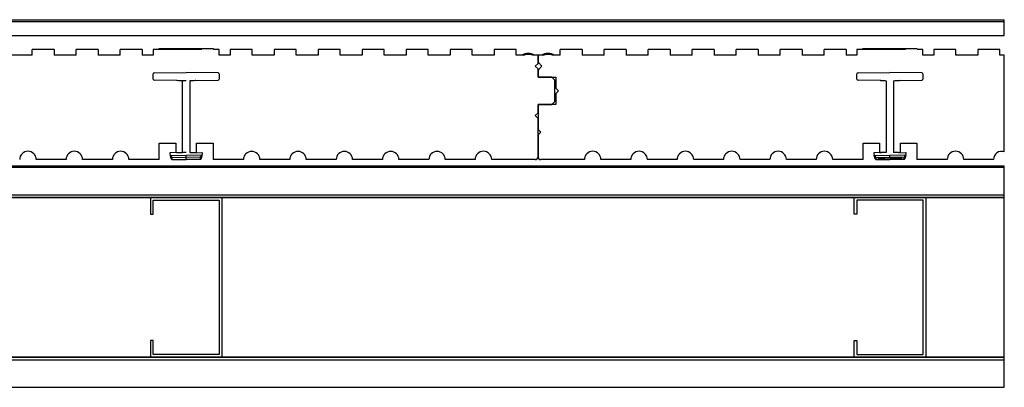
# Model space of a CAD drawing. Units: inches. Extents: x 0.5 to 8.5, y 0.5 to 10.5.
# Drawn here: x 2.9 to 5.1, y 6.2 to 7 of the extents above; entities that cross this region are included whole.
import ezdxf

# ---------------------------------------------------------------- set-up
doc = ezdxf.new("R2010")
doc.units = ezdxf.units.IN
doc.header["$MEASUREMENT"] = 0

msp = doc.modelspace()

# ---------------------------------------------------------------- linework, layer by layer
at = {"color": 7, "linetype": 'Continuous', "lineweight": 25}
for p, q in [((2.5068, 7.0005), (5.1112, 7.0005)), ((5.1112, 6.9959), (2.5068, 6.9959)), ((5.1112, 6.9959), (5.1112, 7.0005)), ((5.1112, 6.9645), (5.1112, 6.9959)), ((2.5068, 6.9645), (5.1112, 6.9645)), ((2.9013, 6.92), (2.8513, 6.92)), ((2.9013, 6.92), (2.9013, 6.9325)), ((2.9513, 6.9325), (2.9013, 6.9325)), ((2.9513, 6.9325), (2.9513, 6.92)), ((3.0013, 6.92), (2.9513, 6.92)), ((3.0013, 6.92), (3.0013, 6.9325)), ((3.0513, 6.9325), (3.0013, 6.9325)), ((3.0513, 6.9325), (3.0513, 6.92)), ((3.1013, 6.92), (3.0513, 6.92)), ((3.1013, 6.92), (3.1013, 6.9325)), ((3.1513, 6.9325), (3.1013, 6.9325)), ((3.1513, 6.9325), (3.1513, 6.92)), ((3.1763, 6.92), (3.1513, 6.92)), ((3.1763, 6.9325), (3.1763, 6.92)), ((3.286, 6.9325), (3.1763, 6.9325)), ((3.1891, 6.9344), (3.1888, 6.9325)), ((3.2871, 6.9344), (3.1891, 6.9344)), ((3.286, 6.9325), (3.2871, 6.9344)), ((3.3134, 6.9344), (3.2871, 6.9344)), ((3.3134, 6.9344), (3.3138, 6.9325)), ((3.3263, 6.9325), (3.3138, 6.9325)), ((3.3263, 6.92), (3.3263, 6.9325)), ((3.3513, 6.92), (3.3263, 6.92)), ((3.3513, 6.9325), (3.3513, 6.92)), ((3.4013, 6.9325), (3.3513, 6.9325)), ((3.4013, 6.92), (3.4013, 6.9325)), ((3.4513, 6.92), (3.4013, 6.92)), ((3.4513, 6.9325), (3.4513, 6.92)), ((3.5013, 6.9325), (3.4513, 6.9325)), ((3.5013, 6.92), (3.5013, 6.9325)), ((3.5513, 6.92), (3.5013, 6.92)), ((3.5513, 6.9325), (3.5513, 6.92)), ((3.6013, 6.9325), (3.5513, 6.9325)), ((3.6013, 6.92), (3.6013, 6.9325)), ((3.6513, 6.92), (3.6013, 6.92)), ((3.6513, 6.9325), (3.6513, 6.92)), ((3.7013, 6.9325), (3.6513, 6.9325)), ((3.7013, 6.92), (3.7013, 6.9325)), ((3.7513, 6.92), (3.7013, 6.92)), ((3.7513, 6.9325), (3.7513, 6.92)), ((3.8013, 6.9325), (3.7513, 6.9325)), ((3.8013, 6.92), (3.8013, 6.9325)), ((3.8513, 6.92), (3.8013, 6.92)), ((3.8513, 6.9325), (3.8513, 6.92)), ((3.9013, 6.9325), (3.8513, 6.9325)), ((3.9013, 6.92), (3.9013, 6.9325)), ((3.9513, 6.92), (3.9013, 6.92)), ((3.9513, 6.9325), (3.9513, 6.92)), ((4.0013, 6.9325), (3.9513, 6.9325)), ((4.0013, 6.92), (4.0013, 6.9325)), ((4.0176, 6.92), (4.0013, 6.92)), ((4.0286, 6.9239), (4.0289, 6.9239)), ((4.0513, 6.92), (4.04, 6.92)), ((4.0513, 6.92), (4.0513, 6.9038)), ((4.0626, 6.92), (4.0513, 6.92)), ((4.0513, 6.9012), (4.0513, 6.92)), ((4.0736, 6.9239), (4.0739, 6.9239)), ((4.1013, 6.92), (4.085, 6.92)), ((4.1013, 6.92), (4.1013, 6.9325)), ((4.1513, 6.9325), (4.1013, 6.9325)), ((4.1513, 6.9325), (4.1513, 6.92)), ((4.2013, 6.92), (4.1513, 6.92)), ((4.2013, 6.92), (4.2013, 6.9325)), ((4.2513, 6.9325), (4.2013, 6.9325)), ((4.2513, 6.9325), (4.2513, 6.92)), ((4.3013, 6.92), (4.2513, 6.92)), ((4.3013, 6.92), (4.3013, 6.9325)), ((4.3513, 6.9325), (4.3013, 6.9325)), ((4.3513, 6.9325), (4.3513, 6.92)), ((4.4013, 6.92), (4.3513, 6.92)), ((4.4013, 6.92), (4.4013, 6.9325)), ((4.4513, 6.9325), (4.4013, 6.9325)), ((4.4513, 6.9325), (4.4513, 6.92)), ((4.5013, 6.92), (4.4513, 6.92)), ((4.5013, 6.92), (4.5013, 6.9325)), ((4.5513, 6.9325), (4.5013, 6.9325)), ((4.5513, 6.9325), (4.5513, 6.92)), ((4.6013, 6.92), (4.5513, 6.92)), ((4.6013, 6.92), (4.6013, 6.9325)), ((4.6513, 6.9325), (4.6013, 6.9325)), ((4.6513, 6.9325), (4.6513, 6.92)), ((4.7013, 6.92), (4.6513, 6.92)), ((4.7013, 6.92), (4.7013, 6.9325)), ((4.7513, 6.9325), (4.7013, 6.9325)), ((4.7513, 6.9325), (4.7513, 6.92)), ((4.7763, 6.92), (4.7513, 6.92)), ((4.7763, 6.9325), (4.7763, 6.92)), ((4.886, 6.9325), (4.7763, 6.9325)), ((4.7891, 6.9344), (4.7888, 6.9325)), ((4.8871, 6.9344), (4.7891, 6.9344)), ((4.886, 6.9325), (4.8871, 6.9344)), ((4.9134, 6.9344), (4.8871, 6.9344)), ((4.9134, 6.9344), (4.9138, 6.9325)), ((4.9263, 6.9325), (4.9138, 6.9325)), ((4.9263, 6.92), (4.9263, 6.9325)), ((4.9513, 6.92), (4.9263, 6.92)), ((4.9513, 6.9325), (4.9513, 6.92)), ((5.0013, 6.9325), (4.9513, 6.9325)), ((5.0013, 6.92), (5.0013, 6.9325)), ((5.0513, 6.92), (5.0013, 6.92)), ((5.0513, 6.9325), (5.0513, 6.92)), ((5.1013, 6.9325), (5.0513, 6.9325)), ((5.1013, 6.92), (5.1013, 6.9325)), ((5.1112, 6.92), (5.1013, 6.92)), ((5.1112, 6.7004), (5.1112, 6.92)), ((4.045, 6.895), (4.0513, 6.9012)), ((4.0513, 6.8887), (4.045, 6.895)), ((4.0513, 6.9038), (4.0601, 6.895)), ((4.0601, 6.895), (4.0513, 6.8861)), ((3.1763, 6.8654), (3.1763, 6.8773)), ((3.1788, 6.8798), (3.2513, 6.8805)), ((3.3238, 6.8798), (3.2513, 6.8805)), ((3.3263, 6.8773), (3.3263, 6.8654)), ((4.0513, 6.87), (4.0513, 6.8887)), ((4.0513, 6.8861), (4.0513, 6.87)), ((4.7763, 6.8654), (4.7763, 6.8773)), ((4.7788, 6.8798), (4.8513, 6.8805)), ((4.9238, 6.8798), (4.8513, 6.8805)), ((4.9263, 6.8773), (4.9263, 6.8654)), ((3.2295, 6.862), (3.1787, 6.8629)), ((3.243, 6.6989), (3.243, 6.8617)), ((3.2513, 6.8617), (3.243, 6.8617)), ((3.243, 6.8617), (3.243, 6.8617)), ((3.2596, 6.8618), (3.2596, 6.8617)), ((3.2596, 6.8617), (3.2596, 6.6989)), ((3.2731, 6.862), (3.3238, 6.8629)), ((4.0513, 6.87), (4.0918, 6.87)), ((4.0828, 6.87), (4.0513, 6.87)), ((4.0828, 6.87), (4.0888, 6.864)), ((4.0888, 6.864), (4.0888, 6.8135)), ((4.0918, 6.87), (4.0918, 6.845)), ((4.8295, 6.862), (4.7787, 6.8629)), ((4.843, 6.8611), (4.843, 6.8618)), ((4.843, 6.6994), (4.843, 6.8611)), ((4.8596, 6.8618), (4.8596, 6.8611)), ((4.8596, 6.8611), (4.8596, 6.6994)), ((4.8731, 6.862), (4.9238, 6.8629)), ((4.0918, 6.845), (4.098, 6.8387)), ((4.098, 6.8387), (4.0918, 6.8325)), ((4.0918, 6.8325), (4.0918, 6.8075)), ((4.0513, 6.8075), (4.0513, 6.7512)), ((4.0918, 6.8075), (4.0513, 6.8075)), ((4.0513, 6.8075), (4.0828, 6.8075)), ((4.0513, 6.7887), (4.0513, 6.8075)), ((4.0888, 6.8135), (4.0828, 6.8075)), ((4.045, 6.7825), (4.0513, 6.7887)), ((4.0513, 6.7762), (4.045, 6.7825)), ((4.0513, 6.6887), (4.0513, 6.7762)), ((4.0513, 6.7512), (4.0575, 6.745)), ((4.0575, 6.745), (4.0513, 6.7387)), ((4.0513, 6.7387), (4.0513, 6.6887)), ((3.19, 6.72), (3.2275, 6.72)), ((3.19, 6.6825), (3.19, 6.72)), ((3.2275, 6.72), (3.2275, 6.6984)), ((3.275, 6.72), (3.3125, 6.72)), ((3.275, 6.6984), (3.275, 6.72)), ((3.3125, 6.72), (3.3125, 6.6825)), ((4.79, 6.72), (4.8275, 6.72)), ((4.79, 6.6825), (4.79, 6.72)), ((4.8275, 6.72), (4.8275, 6.6984)), ((4.875, 6.72), (4.9125, 6.72)), ((4.875, 6.6984), (4.875, 6.72)), ((4.9125, 6.72), (4.9125, 6.6825)), ((3.2143, 6.6964), (3.2151, 6.6934)), ((3.2295, 6.6985), (3.2157, 6.6982)), ((3.2295, 6.6985), (3.2275, 6.6984)), ((3.2513, 6.6989), (3.243, 6.6989)), ((3.243, 6.6989), (3.243, 6.6989)), ((3.2596, 6.6989), (3.2596, 6.6987)), ((3.2731, 6.6985), (3.275, 6.6984)), ((3.2731, 6.6985), (3.2869, 6.6982)), ((3.2875, 6.6934), (3.2883, 6.6964)), ((4.8143, 6.6964), (4.8151, 6.6934)), ((4.8295, 6.6985), (4.8157, 6.6982)), ((4.8275, 6.6984), (4.8295, 6.6985)), ((4.843, 6.6987), (4.843, 6.6994)), ((4.8596, 6.6994), (4.8596, 6.6987)), ((4.875, 6.6984), (4.8731, 6.6985)), ((4.8731, 6.6985), (4.8869, 6.6982)), ((4.8875, 6.6934), (4.8883, 6.6964)), ((2.9782, 6.6825), (2.9104, 6.6825)), ((3.0836, 6.6825), (3.0157, 6.6825)), ((3.19, 6.6825), (3.1211, 6.6825)), ((3.2165, 6.6923), (3.2513, 6.6917)), ((3.2176, 6.6841), (3.2173, 6.6852)), ((3.2187, 6.6871), (3.2513, 6.6877)), ((3.219, 6.683), (3.2513, 6.6825)), ((3.2861, 6.6923), (3.2513, 6.6917)), ((3.2513, 6.6877), (3.2513, 6.6917)), ((3.2513, 6.6877), (3.2513, 6.6917)), ((3.2513, 6.6825), (3.2513, 6.6877)), ((3.2839, 6.6871), (3.2513, 6.6877)), ((3.2836, 6.683), (3.2513, 6.6825)), ((3.2853, 6.6852), (3.285, 6.6841)), ((3.3815, 6.6825), (3.3125, 6.6825)), ((3.4869, 6.6825), (3.419, 6.6825)), ((3.5922, 6.6825), (3.5244, 6.6825)), ((3.6976, 6.6825), (3.6297, 6.6825)), ((3.8029, 6.6825), (3.7351, 6.6825)), ((3.9083, 6.6825), (3.8404, 6.6825)), ((4.045, 6.6825), (3.9458, 6.6825)), ((4.1568, 6.6825), (4.0575, 6.6825)), ((4.2621, 6.6825), (4.1943, 6.6825)), ((4.3675, 6.6825), (4.2996, 6.6825)), ((4.4729, 6.6825), (4.405, 6.6825)), ((4.5782, 6.6825), (4.5104, 6.6825)), ((4.6836, 6.6825), (4.6157, 6.6825)), ((4.79, 6.6825), (4.7211, 6.6825)), ((4.8165, 6.6923), (4.8513, 6.6917)), ((4.8176, 6.6841), (4.8173, 6.6852)), ((4.8187, 6.6871), (4.8513, 6.6877)), ((4.819, 6.683), (4.8513, 6.6825)), ((4.8861, 6.6923), (4.8513, 6.6917)), ((4.8513, 6.6877), (4.8513, 6.6917)), ((4.8513, 6.6877), (4.8513, 6.6917)), ((4.8513, 6.6866), (4.8513, 6.6877)), ((4.8839, 6.6871), (4.8513, 6.6877)), ((4.8513, 6.6825), (4.8513, 6.6835)), ((4.8836, 6.683), (4.8513, 6.6825)), ((4.8853, 6.6852), (4.885, 6.6841)), ((4.9815, 6.6825), (4.9125, 6.6825)), ((5.0869, 6.6825), (5.019, 6.6825)), ((5.1112, 6.6645), (2.0138, 6.6645)), ((5.1112, 6.6675), (2.0763, 6.6675)), ((5.1112, 6.6645), (2.0763, 6.6645)), ((5.1112, 6.6645), (5.1112, 6.6675)), ((5.1112, 6.602), (5.1112, 6.6645)), ((5.1112, 6.602), (2.0138, 6.602)), ((2.0138, 6.596), (5.1112, 6.596)), ((3.17, 6.596), (2.5388, 6.596)), ((3.3325, 6.596), (3.17, 6.596)), ((3.17, 6.596), (3.17, 6.5585)), ((3.176, 6.59), (3.3265, 6.59)), ((3.176, 6.5585), (3.176, 6.59)), ((3.3265, 6.59), (3.3265, 6.2395)), ((4.77, 6.596), (3.3325, 6.596)), ((3.3325, 6.596), (3.3325, 6.2335)), ((4.77, 6.5585), (4.77, 6.596)), ((4.9325, 6.596), (4.77, 6.596)), ((4.776, 6.59), (4.776, 6.5585)), ((4.9265, 6.59), (4.776, 6.59)), ((4.9265, 6.2395), (4.9265, 6.59)), ((4.9325, 6.596), (4.9325, 6.2335)), ((5.1112, 6.596), (4.9325, 6.596)), ((5.1112, 6.596), (5.1112, 6.602)), ((5.1112, 6.2335), (5.1112, 6.596)), ((3.17, 6.5585), (3.176, 6.5585)), ((4.776, 6.5585), (4.77, 6.5585)), ((3.17, 6.271), (3.17, 6.2335)), ((3.176, 6.271), (3.17, 6.271)), ((3.176, 6.2395), (3.176, 6.271)), ((4.77, 6.2335), (4.77, 6.271)), ((4.77, 6.271), (4.776, 6.271)), ((4.776, 6.271), (4.776, 6.2395)), ((1.5768, 6.2275), (5.1112, 6.2275)), ((5.1112, 6.2335), (2.0138, 6.2335)), ((2.0138, 6.2275), (5.1112, 6.2275)), ((2.1763, 6.2335), (3.17, 6.2335)), ((3.17, 6.2335), (3.3325, 6.2335)), ((3.3265, 6.2395), (3.176, 6.2395)), ((3.3325, 6.2335), (4.77, 6.2335)), ((4.77, 6.2335), (4.9325, 6.2335)), ((4.776, 6.2395), (4.9265, 6.2395)), ((4.9325, 6.2335), (5.1112, 6.2335)), ((5.1112, 6.2275), (5.1112, 6.2335)), ((5.1112, 6.165), (5.1112, 6.2275)), ((1.5768, 6.165), (5.1112, 6.165))]:
    msp.add_line(p, q, dxfattribs=at)
at = {"color": 7, "linetype": 'Continuous', "lineweight": 25, "flags": 128}
for points in [[(3.2173, 6.6852), (3.2172, 6.6853), (3.2172, 6.6855), (3.2171, 6.6858), (3.217, 6.6863), (3.2168, 6.6868), (3.2167, 6.6875), (3.2165, 6.6882), (3.2163, 6.6889), (3.2161, 6.6897), (3.2159, 6.6904), (3.2157, 6.6911), (3.2155, 6.6918), (3.2154, 6.6923), (3.2152, 6.6928), (3.2152, 6.6931), (3.2151, 6.6933), (3.2151, 6.6934)], [(3.2875, 6.6934), (3.2875, 6.6933), (3.2874, 6.6931), (3.2873, 6.6928), (3.2872, 6.6924), (3.2871, 6.6919), (3.2869, 6.6913), (3.2868, 6.6907), (3.2866, 6.69), (3.2864, 6.6893), (3.2862, 6.6886), (3.286, 6.6879), (3.2858, 6.6872), (3.2857, 6.6867), (3.2856, 6.6862), (3.2854, 6.6858), (3.2854, 6.6855), (3.2853, 6.6853), (3.2853, 6.6852)], [(4.8173, 6.6852), (4.8173, 6.6853), (4.8172, 6.6855), (4.8171, 6.6858), (4.817, 6.6862), (4.8169, 6.6867), (4.8167, 6.6872), (4.8165, 6.6879), (4.8164, 6.6886), (4.8162, 6.6893), (4.816, 6.69), (4.8158, 6.6907), (4.8156, 6.6913), (4.8155, 6.6919), (4.8153, 6.6924), (4.8152, 6.6928), (4.8151, 6.6931), (4.8151, 6.6933), (4.8151, 6.6934)], [(4.8875, 6.6934), (4.8875, 6.6933), (4.8874, 6.6931), (4.8873, 6.6928), (4.8872, 6.6924), (4.8871, 6.6919), (4.8869, 6.6913), (4.8868, 6.6907), (4.8866, 6.69), (4.8864, 6.6893), (4.8862, 6.6886), (4.886, 6.6879), (4.8858, 6.6872), (4.8857, 6.6867), (4.8856, 6.6862), (4.8854, 6.6858), (4.8854, 6.6855), (4.8853, 6.6853), (4.8853, 6.6852)]]:
    msp.add_lwpolyline(points, dxfattribs=at)
at = {"color": 7, "linetype": 'Continuous', "lineweight": 25}
for centre, radius, start, end in [((4.0286, 6.8939), 0.03, 90, 119.6844), ((4.0289, 6.8939), 0.03, 60.3156, 90), ((4.0736, 6.8939), 0.03, 90, 119.6844), ((4.0739, 6.8939), 0.03, 60.3156, 90), ((3.1788, 6.8773), 0.0025, 90.5, 180), ((3.3238, 6.8773), 0.0025, 0, 89.5), ((4.7788, 6.8773), 0.0025, 90.5, 180), ((4.9238, 6.8773), 0.0025, 0, 89.5), ((3.1788, 6.8654), 0.0025, 180, 269), ((3.2294, 6.8589), 0.00313, 81.5086, 89), ((3.2732, 6.8589), 0.00313, 91, 98.4914), ((3.3238, 6.8654), 0.0025, 271, 0), ((4.7788, 6.8654), 0.0025, 180, 269), ((4.8294, 6.8589), 0.00312, 70.865, 89), ((4.8732, 6.8589), 0.00312, 91, 109.135), ((4.9238, 6.8654), 0.0025, 271, 0), ((2.8916, 6.6825), 0.0188, 360, 180), ((2.997, 6.6825), 0.0188, 360, 180), ((3.1023, 6.6825), 0.0188, 360, 180), ((3.2157, 6.6967), 0.0015, 91, 195), ((3.2165, 6.6938), 0.0015, 195, 269), ((3.2294, 6.7016), 0.00312, 271, 278.4914), ((3.2732, 6.7016), 0.00312, 261.5086, 269), ((3.286, 6.6938), 0.0015, 271, 345), ((3.2868, 6.6967), 0.0015, 345, 89), ((3.4002, 6.6825), 0.0187, 360, 180), ((3.5056, 6.6825), 0.0187, 360, 180), ((3.611, 6.6825), 0.0187, 0, 180), ((3.7163, 6.6825), 0.0187, 0, 180), ((3.8217, 6.6825), 0.0187, 0, 180), ((3.927, 6.6825), 0.0188, 360, 180), ((4.1755, 6.6825), 0.0188, 0, 180), ((4.2809, 6.6825), 0.0188, 0, 180), ((4.3862, 6.6825), 0.0188, 0, 180), ((4.4916, 6.6825), 0.0188, 0, 180), ((4.597, 6.6825), 0.0188, 0, 180), ((4.7023, 6.6825), 0.0188, 0, 180), ((4.8157, 6.6967), 0.0015, 91, 195), ((4.8165, 6.6938), 0.0015, 195, 269), ((4.8294, 6.7016), 0.00312, 271, 289.135), ((4.8732, 6.7016), 0.00312, 250.865, 269), ((4.886, 6.6938), 0.0015, 271, 345), ((4.8868, 6.6967), 0.0015, 345, 89), ((5.0002, 6.6825), 0.0188, 360, 180), ((5.1056, 6.6825), 0.0188, 72.7196, 180), ((3.2187, 6.6856), 0.0015, 91, 195), ((3.219, 6.6845), 0.0015, 195, 269), ((3.2836, 6.6845), 0.0015, 271, 345), ((3.2839, 6.6856), 0.0015, 345, 89), ((4.045, 6.6887), 0.00625, 270, 0), ((4.0575, 6.6887), 0.00625, 180, 270), ((4.8187, 6.6856), 0.0015, 91, 195), ((4.819, 6.6845), 0.0015, 195, 269), ((4.8836, 6.6845), 0.0015, 271, 345), ((4.8839, 6.6856), 0.0015, 345, 89)]:
    msp.add_arc(centre, radius, start, end, dxfattribs=at)
at = {"color": 8, "linetype": 'Continuous', "lineweight": 25}
for centre, major_axis, start_param, end_param in [((3.2294, 6.8589), (0.00558, -0.0001), 1.33049, 1.449986), ((3.2732, 6.8589), (0.00558, 0.0001), 1.691607, 1.811103), ((4.8294, 6.8589), (0.00558, -0.0001), 0.966487, 1.3621), ((4.8732, 6.8589), (0.00558, 0.0001), 1.777272, 2.175106), ((3.2294, 6.7016), (0.00558, 0.0001), 4.833199, 4.952696), ((3.2732, 6.7016), (0.00558, -0.0001), 4.472082, 4.591579), ((4.8294, 6.7016), (0.00558, 0.0001), 4.917359, 5.316698), ((4.8732, 6.7016), (0.00558, -0.0001), 4.10808, 4.491792)]:
    msp.add_ellipse(centre, major_axis=major_axis, ratio=0.559898, start_param=start_param, end_param=end_param, dxfattribs=at)
at = {"color": 7, "linetype": 'Continuous', "lineweight": 25}
for centre, major_axis, start_param, end_param in [((3.1881, 6.8596), (-0.1791, 0.0031), 4.401484, 4.472082), ((3.3144, 6.8596), (0.1791, 0.0031), 1.811103, 1.881701), ((4.7308, 6.8606), (-0.1791, 0.0031), 4.036136, 4.10808), ((4.9717, 6.8606), (0.1791, 0.0031), 2.175106, 2.247049), ((3.1881, 6.7009), (-0.1791, -0.0031), 1.811103, 1.881701), ((3.3144, 6.7009), (0.1791, -0.0031), 4.401484, 4.472082), ((4.7308, 6.6999), (-0.1791, -0.0031), 2.175106, 2.247049), ((4.9717, 6.6999), (0.1791, -0.0031), 4.036136, 4.10808)]:
    msp.add_ellipse(centre, major_axis=major_axis, ratio=0.01745, start_param=start_param, end_param=end_param, dxfattribs=at)
for points, knots in [([(4.0176, 6.92), (4.0194, 6.9206), (4.023, 6.9219), (4.03, 6.9225), (4.0359, 6.9216), (4.0394, 6.9202), (4.04, 6.92)], [0, 0, 0, 0, 0.242479, 0.500591, 0.921229, 1, 1, 1, 1]), ([(4.0626, 6.92), (4.0644, 6.9206), (4.068, 6.9219), (4.075, 6.9225), (4.0809, 6.9216), (4.0844, 6.9202), (4.085, 6.92)], [0, 0, 0, 0, 0.2424785, 0.5005904, 0.9212284, 1, 1, 1, 1]), ([(3.2308, 6.8619), (3.2307, 6.8619), (3.2304, 6.8619), (3.2301, 6.862), (3.2299, 6.862)], [0, 0, 0, 0, 0.368339, 1, 1, 1, 1]), ([(3.2308, 6.8619), (3.2307, 6.8619), (3.2304, 6.8619), (3.2301, 6.862), (3.2299, 6.862)], [0, 0, 0, 0, 0.368339, 1, 1, 1, 1]), ([(3.2727, 6.862), (3.2726, 6.862), (3.2723, 6.862), (3.272, 6.8619), (3.2718, 6.8619)], [0, 0, 0, 0, 0.3685143, 1, 1, 1, 1]), ([(3.2727, 6.862), (3.2726, 6.862), (3.2723, 6.862), (3.272, 6.8619), (3.2718, 6.8619)], [0, 0, 0, 0, 0.3685143, 1, 1, 1, 1]), ([(4.8326, 6.8614), (4.8325, 6.8614), (4.8319, 6.8615), (4.8312, 6.8616), (4.8306, 6.8618), (4.8304, 6.8619)], [0, 0, 0, 0, 0.151509, 0.759936, 1, 1, 1, 1]), ([(4.8326, 6.8614), (4.8325, 6.8614), (4.8319, 6.8615), (4.8312, 6.8616), (4.8306, 6.8618), (4.8304, 6.8619)], [0, 0, 0, 0, 0.151509, 0.759936, 1, 1, 1, 1]), ([(4.8721, 6.8619), (4.872, 6.8618), (4.8715, 6.8617), (4.8708, 6.8615), (4.8701, 6.8614), (4.8699, 6.8614)], [0, 0, 0, 0, 0.151793, 0.760819, 1, 1, 1, 1]), ([(4.8721, 6.8619), (4.872, 6.8618), (4.8715, 6.8617), (4.8708, 6.8615), (4.8701, 6.8614), (4.8699, 6.8614)], [0, 0, 0, 0, 0.151793, 0.760819, 1, 1, 1, 1]), ([(3.2299, 6.6985), (3.2299, 6.6985), (3.23, 6.6985), (3.2303, 6.6986), (3.2306, 6.6986), (3.2308, 6.6986)], [0, 0, 0, 0, 0.053419, 0.26712, 1, 1, 1, 1]), ([(3.2299, 6.6985), (3.2299, 6.6985), (3.23, 6.6985), (3.2303, 6.6986), (3.2306, 6.6986), (3.2308, 6.6986)], [0, 0, 0, 0, 0.053419, 0.26712, 1, 1, 1, 1]), ([(3.2718, 6.6986), (3.2718, 6.6986), (3.2719, 6.6986), (3.2722, 6.6986), (3.2725, 6.6985), (3.2727, 6.6985)], [0, 0, 0, 0, 0.05363, 0.26803, 1, 1, 1, 1]), ([(3.2718, 6.6986), (3.2718, 6.6986), (3.2719, 6.6986), (3.2722, 6.6986), (3.2725, 6.6985), (3.2727, 6.6985)], [0, 0, 0, 0, 0.05363, 0.26803, 1, 1, 1, 1]), ([(4.8304, 6.6987), (4.8304, 6.6987), (4.8305, 6.6987), (4.8309, 6.6988), (4.8316, 6.699), (4.8322, 6.6991), (4.8326, 6.6991)], [0, 0, 0, 0, 0.022151, 0.110676, 0.465159, 1, 1, 1, 1]), ([(4.8304, 6.6987), (4.8304, 6.6987), (4.8305, 6.6987), (4.8309, 6.6988), (4.8316, 6.699), (4.8322, 6.6991), (4.8326, 6.6991)], [0, 0, 0, 0, 0.022151, 0.110676, 0.465159, 1, 1, 1, 1]), ([(4.8699, 6.6991), (4.87, 6.6991), (4.87, 6.6991), (4.8704, 6.6991), (4.8711, 6.699), (4.8718, 6.6988), (4.8721, 6.6987)], [0, 0, 0, 0, 0.022474, 0.112398, 0.472676, 1, 1, 1, 1]), ([(4.8699, 6.6991), (4.87, 6.6991), (4.87, 6.6991), (4.8704, 6.6991), (4.8711, 6.699), (4.8718, 6.6988), (4.8721, 6.6987)], [0, 0, 0, 0, 0.022474, 0.112398, 0.472676, 1, 1, 1, 1]), ([(3.2165, 6.6923), (3.2165, 6.6922), (3.2165, 6.6922), (3.2167, 6.6918), (3.2169, 6.6913), (3.2172, 6.6905), (3.2176, 6.6896), (3.218, 6.6887), (3.2184, 6.6879), (3.2186, 6.6873), (3.2187, 6.6871), (3.2187, 6.6871), (3.2187, 6.6871)], [0, 0, 0, 0, 0.08995, 0.185448, 0.284933, 0.391681, 0.506487, 0.626834, 0.747058, 0.860662, 0.964808, 1, 1, 1, 1]), ([(3.2187, 6.6871), (3.2187, 6.6871), (3.2187, 6.687), (3.2187, 6.6866), (3.2188, 6.6861), (3.2188, 6.6854), (3.2189, 6.6847), (3.2189, 6.6841), (3.2189, 6.6835), (3.219, 6.6832), (3.219, 6.683), (3.219, 6.683), (3.219, 6.683)], [0, 0, 0, 0, 0.119963, 0.227007, 0.3342, 0.441656, 0.549347, 0.657119, 0.76487, 0.87234, 0.97964, 1, 1, 1, 1]), ([(3.2836, 6.683), (3.2836, 6.683), (3.2836, 6.6832), (3.2837, 6.684), (3.2837, 6.6845), (3.2838, 6.6856), (3.2838, 6.6861), (3.2839, 6.6869), (3.2839, 6.6871), (3.2839, 6.6871)], [0, 0, 0, 0, 0.25, 0.25, 0.5, 0.5, 0.75, 0.75, 1, 1, 1, 1]), ([(3.2839, 6.6871), (3.2839, 6.6871), (3.2839, 6.6872), (3.2841, 6.6875), (3.2843, 6.6881), (3.2846, 6.6889), (3.285, 6.6897), (3.2854, 6.6907), (3.2857, 6.6915), (3.286, 6.692), (3.2861, 6.6923), (3.2861, 6.6923), (3.2861, 6.6923)], [0, 0, 0, 0, 0.089952, 0.185336, 0.284799, 0.391658, 0.506628, 0.627079, 0.747144, 0.860557, 0.964697, 1, 1, 1, 1]), ([(4.8165, 6.6923), (4.8165, 6.6922), (4.8165, 6.6922), (4.8167, 6.6918), (4.8169, 6.6913), (4.8172, 6.6905), (4.8176, 6.6896), (4.818, 6.6887), (4.8184, 6.6879), (4.8186, 6.6873), (4.8187, 6.6871), (4.8187, 6.6871), (4.8187, 6.6871)], [0, 0, 0, 0, 0.089944, 0.185437, 0.284915, 0.391704, 0.50649, 0.626829, 0.746989, 0.860671, 0.96481, 1, 1, 1, 1]), ([(4.8187, 6.6871), (4.8187, 6.6871), (4.8187, 6.6869), (4.8188, 6.6861), (4.8188, 6.6856), (4.8189, 6.6845), (4.8189, 6.684), (4.819, 6.6832), (4.819, 6.683), (4.819, 6.683)], [0, 0, 0, 0, 0.25, 0.25, 0.5, 0.5, 0.75, 0.75, 1, 1, 1, 1]), ([(4.8513, 6.6866), (4.8489, 6.6865), (4.8444, 6.6863), (4.8383, 6.6861), (4.8335, 6.6859), (4.8304, 6.6858), (4.8282, 6.6856), (4.8268, 6.6855), (4.8259, 6.6854), (4.8252, 6.6854), (4.8248, 6.6853), (4.8245, 6.6853), (4.8243, 6.6852), (4.8242, 6.6852), (4.8241, 6.6852), (4.824, 6.6851), (4.824, 6.6851), (4.824, 6.6851), (4.824, 6.6851), (4.824, 6.6851), (4.824, 6.6851), (4.824, 6.685), (4.824, 6.685), (4.824, 6.685), (4.8243, 6.6849), (4.8252, 6.6847), (4.8292, 6.6844), (4.8381, 6.684), (4.8462, 6.6837), (4.8513, 6.6836)], [0, 0, 0, 0, 0.127878, 0.250795, 0.333039, 0.388075, 0.42491, 0.449573, 0.466092, 0.477164, 0.484593, 0.489583, 0.492945, 0.495217, 0.496761, 0.497819, 0.498785, 0.49932, 0.499671, 0.499925, 0.500015, 0.500268, 0.500597, 0.501209, 0.503844, 0.514247, 0.555678, 0.721217, 1, 1, 1, 1]), ([(4.8513, 6.6866), (4.8517, 6.6866), (4.8584, 6.6863), (4.8669, 6.6861), (4.8755, 6.6856), (4.8778, 6.6853), (4.8784, 6.6852), (4.8786, 6.6851), (4.8786, 6.6851), (4.8786, 6.6851), (4.8786, 6.6851), (4.8786, 6.685), (4.8786, 6.685), (4.8786, 6.685), (4.8785, 6.685), (4.8782, 6.6849), (4.8745, 6.6843), (4.8675, 6.6839), (4.8591, 6.6838), (4.8536, 6.6836), (4.8516, 6.6836), (4.8513, 6.6836)], [0, 0, 0, 0, 0.021274, 0.366594, 0.466371, 0.491363, 0.497664, 0.499057, 0.499522, 0.499804, 0.500052, 0.5003, 0.500727, 0.501151, 0.502294, 0.50686, 0.518441, 0.703535, 0.888972, 0.981557, 1, 1, 1, 1]), ([(4.8836, 6.683), (4.8836, 6.683), (4.8836, 6.6832), (4.8837, 6.684), (4.8837, 6.6845), (4.8838, 6.6856), (4.8838, 6.6861), (4.8839, 6.6869), (4.8839, 6.6871), (4.8839, 6.6871)], [0, 0, 0, 0, 0.25, 0.25, 0.5, 0.5, 0.75, 0.75, 1, 1, 1, 1]), ([(4.8839, 6.6871), (4.8839, 6.6871), (4.8839, 6.6872), (4.8841, 6.6875), (4.8843, 6.6881), (4.8846, 6.6889), (4.885, 6.6897), (4.8854, 6.6907), (4.8857, 6.6915), (4.886, 6.692), (4.8861, 6.6923), (4.8861, 6.6923), (4.8861, 6.6923)], [0, 0, 0, 0, 0.089949, 0.185328, 0.284788, 0.391644, 0.506612, 0.627036, 0.747153, 0.860561, 0.964698, 1, 1, 1, 1])]:
    msp.add_open_spline(points, degree=3, knots=knots, dxfattribs=at)

doc.saveas('drawing.dxf')
